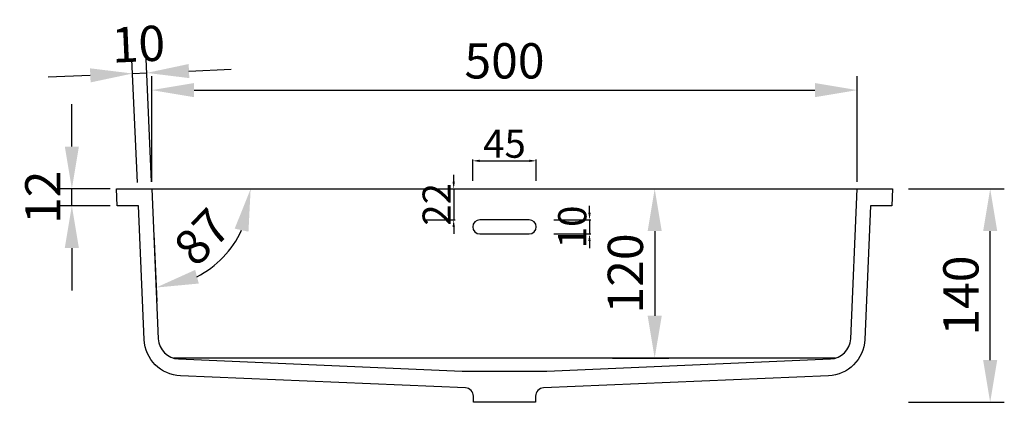
# Model space of a CAD drawing. Units: millimetres. Extents: x -367 to 942, y -689 to 482.
# Drawn here: x -351 to 347, y -689 to -418 of the extents above; entities that cross this region are included whole.
import ezdxf

# ---------------------------------------------------------------- set-up
doc = ezdxf.new("R2010")
doc.units = ezdxf.units.MM
doc.header["$PDMODE"] = 35
doc.header["$PDSIZE"] = 3
doc.layers.get('DEFPOINTS').update_dxf_attribs({"color": 211, "linetype": 'CONTINUOUS'})
doc.layers.add('DEFAULT', color=7, linetype='CONTINUOUS')
doc.layers.add('SCHRAFFUR_10', color=31, linetype='CONTINUOUS')
doc.styles.get("Standard").update_dxf_attribs({"font": 'arial.ttf'})
doc.dimstyles.new('DEFAULT', dxfattribs={"dimtxt": 20, "dimasz": 5, "dimexe": 1, "dimexo": 1, "dimgap": 2, "dimtad": 1, "dimtoh": 1, "dimzin": 1, "dimdsep": 46, "dimtxsty": 'STANDARD', "dimcen": 10, "dimadec": 0, "dimazin": 0, "dimtfac": 1, "dimtix": 1, "dimtmove": 2, "dimatfit": 3, "dimfxl": 1, "dimtolj": 1, "dimtzin": 0, "dimarcsym": 0})
doc.dimstyles.new('MILLIMETER_SMALL', dxfattribs={"dimscale": 10, "dimtxt": 2.5, "dimasz": 3, "dimexe": 1, "dimexo": 0.5, "dimgap": 0.8, "dimtad": 1, "dimtoh": 1, "dimzin": 1, "dimdsep": 46, "dimtxsty": 'STANDARD', "dimcen": 0.5, "dimadec": 0, "dimazin": 0, "dimtfac": 1, "dimtix": 1, "dimtmove": 2, "dimatfit": 3, "dimfxl": 1, "dimtolj": 1, "dimtzin": 0, "dimarcsym": 0})

# ---------------------------------------------------------------- blocks, each defined once
blk = doc.blocks.new('*D91')
at = {"layer": 'DEFAULT', "color": 0, "lineweight": -2, "transparency": 16777216}
for p, q in [((-257.64, -532.96), (-257.64, -457.96)), ((242.36, -532.96), (242.36, -457.96)), ((-227.64, -467.96), (212.36, -467.96))]:
    blk.add_line(p, q, dxfattribs=at)
at = {"layer": 'DEFAULT', "color": 0, "transparency": 16777216}
for points in [[(-227.64, -462.96), (-227.64, -472.96), (-257.64, -467.96)], [(212.36, -462.96), (212.36, -472.96), (242.36, -467.96)]]:
    blk.add_solid(points, dxfattribs=at)
at = {"layer": 'DEFPOINTS', "color": 0, "transparency": 16777216}
for p in [(242.36, -467.96), (-257.64, -537.96), (242.36, -537.96)]:
    blk.add_point(p, dxfattribs=at)
at = {"layer": 'DEFAULT', "color": 0, "transparency": 16777216, "insert": (-7.64, -447.2), "char_height": 25, "attachment_point": 5}
blk.add_mtext('\\A1;500', dxfattribs=at)
blk = doc.blocks.new('*D92')
at = {"layer": 'DEFAULT', "color": 0, "lineweight": -2, "transparency": 16777216}
for p, q in [((-314.27, -507.96), (-314.27, -477.96)), ((-287.11, -537.96), (-324.27, -537.96)), ((-314.27, -549.96), (-314.27, -537.96)), ((-287.11, -549.96), (-324.27, -549.96)), ((-314.27, -579.96), (-314.27, -609.96))]:
    blk.add_line(p, q, dxfattribs=at)
at = {"layer": 'DEFAULT', "color": 0, "transparency": 16777216}
for points in [[(-319.27, -507.96), (-309.27, -507.96), (-314.27, -537.96)], [(-319.27, -579.96), (-309.27, -579.96), (-314.27, -549.96)]]:
    blk.add_solid(points, dxfattribs=at)
at = {"layer": 'DEFPOINTS', "color": 0, "transparency": 16777216}
for p in [(-314.27, -537.96), (-282.11, -537.96), (-282.11, -549.96)]:
    blk.add_point(p, dxfattribs=at)
at = {"layer": 'DEFAULT', "color": 0, "transparency": 16777216, "insert": (-334.83, -543.96), "char_height": 25, "attachment_point": 5, "rotation": 90}
blk.add_mtext('\\A1;12', dxfattribs=at)
blk = doc.blocks.new('*D95')
at = {"layer": 'DEFAULT', "color": 0, "lineweight": -2, "transparency": 16777216}
for p, q in [((-267.85, -533.4), (-271.65, -446.2)), ((-257.86, -532.97), (-261.66, -445.76)), ((-231.26, -454.44), (-201.29, -453.14)), ((-301.19, -457.5), (-331.16, -458.81)), ((-271.22, -456.19), (-261.23, -455.75))]:
    blk.add_line(p, q, dxfattribs=at)
at = {"layer": 'DEFAULT', "color": 0, "transparency": 16777216}
for points in [[(-301.41, -452.5), (-300.97, -462.49), (-271.22, -456.19)], [(-231.47, -449.45), (-231.04, -459.44), (-261.23, -455.75)]]:
    blk.add_solid(points, dxfattribs=at)
at = {"layer": 'DEFPOINTS', "color": 0, "transparency": 16777216}
for p in [(-261.23, -455.75), (-267.63, -538.4), (-257.64, -537.96)]:
    blk.add_point(p, dxfattribs=at)
at = {"layer": 'DEFAULT', "color": 0, "transparency": 16777216, "insert": (-267.13, -435.23), "char_height": 25, "attachment_point": 5, "rotation": 2.5}
blk.add_mtext('\\A1;10', dxfattribs=at)
blk = doc.blocks.new('*D96')
at = {"layer": 'DEFAULT', "color": 0, "lineweight": -2, "transparency": 16777216}
for p, q in [((278.66, -537.96), (346.58, -537.96)), ((336.58, -659.35), (336.58, -567.96)), ((278.66, -689.35), (346.58, -689.35))]:
    blk.add_line(p, q, dxfattribs=at)
at = {"layer": 'DEFAULT', "color": 0, "transparency": 16777216}
for points in [[(331.58, -567.96), (341.58, -567.96), (336.58, -537.96)], [(331.58, -659.35), (341.58, -659.35), (336.58, -689.35)]]:
    blk.add_solid(points, dxfattribs=at)
at = {"layer": 'DEFPOINTS', "color": 0, "transparency": 16777216}
for p in [(273.66, -537.96), (336.58, -537.96), (273.66, -689.35)]:
    blk.add_point(p, dxfattribs=at)
at = {"layer": 'DEFAULT', "color": 0, "transparency": 16777216, "insert": (315.82, -613.66), "char_height": 25, "attachment_point": 5, "rotation": 90}
blk.add_mtext('\\A1;140', dxfattribs=at)
blk = doc.blocks.new('*D103')
at = {"layer": 'DEFAULT', "color": 0, "lineweight": -2, "transparency": 16777216}
for p, q in [((-232.68, -537.96), (-177.55, -537.96)), ((-256.25, -569.78), (-254.15, -617.97))]:
    blk.add_line(p, q, dxfattribs=at)
blk.add_arc((-257.64, -537.96), 70.09, 297.21554, 335.28446, dxfattribs=at)
at = {"layer": 'DEFAULT', "color": 0, "transparency": 16777216}
for points in [[(-198.85, -566.2), (-189.09, -568.34), (-187.55, -537.96)], [(-224.3, -605.12), (-226.87, -595.46), (-254.58, -607.98)]]:
    blk.add_solid(points, dxfattribs=at)
at = {"layer": 'DEFPOINTS', "color": 0, "transparency": 16777216}
for p in [(-257.64, -537.96), (-237.68, -537.96), (-256.47, -564.78), (-220.84, -597.62)]:
    blk.add_point(p, dxfattribs=at)
at = {"layer": 'DEFAULT', "color": 0, "transparency": 16777216, "insert": (-222.01, -572.07), "char_height": 25, "attachment_point": 5, "rotation": 46.25}
blk.add_mtext('\\A1;87', dxfattribs=at)
blk = doc.blocks.new('*D104')
at = {"layer": 'DEFAULT', "color": 0, "lineweight": -2, "transparency": 16777216}
for p, q in [((68.87, -537.96), (108.8, -537.96)), ((98.8, -567.96), (98.8, -627.96)), ((68.87, -657.96), (108.8, -657.96))]:
    blk.add_line(p, q, dxfattribs=at)
at = {"layer": 'DEFAULT', "color": 0, "transparency": 16777216}
for points in [[(93.8, -567.96), (103.8, -567.96), (98.8, -537.96)], [(93.8, -627.96), (103.8, -627.96), (98.8, -657.96)]]:
    blk.add_solid(points, dxfattribs=at)
at = {"layer": 'DEFPOINTS', "color": 0, "transparency": 16777216}
for p in [(63.87, -537.96), (63.87, -657.96), (98.8, -657.96)]:
    blk.add_point(p, dxfattribs=at)
at = {"layer": 'DEFAULT', "color": 0, "transparency": 16777216, "insert": (78.03, -597.96), "char_height": 25, "attachment_point": 5, "rotation": 90}
blk.add_mtext('\\A1;120', dxfattribs=at)
blk = doc.blocks.new('*D105')
at = {"layer": 'DEFAULT', "color": 0, "lineweight": -2, "transparency": 16777216}
for p, q in [((-43.65, -532.96), (-43.65, -527.96)), ((-64.22, -537.96), (-42.65, -537.96)), ((-43.65, -537.96), (-43.65, -559.96)), ((-64.22, -559.96), (-42.65, -559.96)), ((-43.65, -564.96), (-43.65, -569.96))]:
    blk.add_line(p, q, dxfattribs=at)
at = {"layer": 'DEFAULT', "color": 0, "transparency": 16777216}
for points in [[(-44.49, -532.96), (-42.82, -532.96), (-43.65, -537.96)], [(-44.49, -564.96), (-42.82, -564.96), (-43.65, -559.96)]]:
    blk.add_solid(points, dxfattribs=at)
at = {"layer": 'DEFPOINTS', "color": 0, "transparency": 16777216}
for p in [(-65.22, -537.96), (-65.22, -559.96), (-43.65, -559.96)]:
    blk.add_point(p, dxfattribs=at)
at = {"layer": 'DEFAULT', "color": 0, "transparency": 16777216, "insert": (-55.69, -548.96), "char_height": 20, "attachment_point": 5, "rotation": 90}
blk.add_mtext('\\A1;22', dxfattribs=at)
blk = doc.blocks.new('*D106')
at = {"layer": 'DEFAULT', "color": 0, "lineweight": -2, "transparency": 16777216}
for p, q in [((-30.14, -532.33), (-30.14, -517.1)), ((-25.14, -518.1), (9.86, -518.1)), ((14.86, -532.33), (14.86, -517.1))]:
    blk.add_line(p, q, dxfattribs=at)
at = {"layer": 'DEFAULT', "color": 0, "transparency": 16777216}
for points in [[(-25.14, -517.27), (-25.14, -518.93), (-30.14, -518.1)], [(9.86, -517.27), (9.86, -518.93), (14.86, -518.1)]]:
    blk.add_solid(points, dxfattribs=at)
at = {"layer": 'DEFPOINTS', "color": 0, "transparency": 16777216}
for p in [(14.86, -518.1), (-30.14, -533.33), (14.86, -533.33)]:
    blk.add_point(p, dxfattribs=at)
at = {"layer": 'DEFAULT', "color": 0, "transparency": 16777216, "insert": (-7.64, -505.93), "char_height": 20, "attachment_point": 5}
blk.add_mtext('\\A1;45', dxfattribs=at)
blk = doc.blocks.new('*D107')
at = {"layer": 'DEFAULT', "color": 0, "lineweight": -2, "transparency": 16777216}
for p, q in [((52.61, -554.96), (52.61, -549.96)), ((27.21, -559.96), (53.61, -559.96)), ((52.61, -559.96), (52.61, -569.96)), ((27.21, -569.96), (53.61, -569.96)), ((52.61, -574.96), (52.61, -579.96))]:
    blk.add_line(p, q, dxfattribs=at)
at = {"layer": 'DEFAULT', "color": 0, "transparency": 16777216}
for points in [[(51.77, -554.96), (53.44, -554.96), (52.61, -559.96)], [(51.77, -574.96), (53.44, -574.96), (52.61, -569.96)]]:
    blk.add_solid(points, dxfattribs=at)
at = {"layer": 'DEFPOINTS', "color": 0, "transparency": 16777216}
for p in [(26.21, -559.96), (26.21, -569.96), (52.61, -569.96)]:
    blk.add_point(p, dxfattribs=at)
at = {"layer": 'DEFAULT', "color": 0, "transparency": 16777216, "insert": (40.39, -564.96), "char_height": 20, "attachment_point": 5, "rotation": 90}
blk.add_mtext('\\A1;10', dxfattribs=at)

msp = doc.modelspace()

# ---------------------------------------------------------------- hatches: boundary and pattern name
at = {"layer": 'SCHRAFFUR_10'}
h = msp.add_hatch(dxfattribs=at)
h.set_pattern_fill('PARKETT_SCHIFFBODEN_GENAGELT', color=256, scale=200)
h.set_pattern_definition([(0, (0, 80), (0, 400), []), (90, (0, 80), (-800, 800), [400, -2800]), (90, (80, 200), (-800, 800), [0, -160, 0, -3040]), (90, (3120, 200), (-800, 800), [0, -160, 0, -3040]), (90, (1600, 480), (-800, 800), [400, -2800]), (90, (1520, 600), (-800, 800), [0, -160, 0, -3040]), (90, (1680, 600), (-800, 800), [0, -160, 0, -3040])])
h.paths.add_polyline_path([(-242.26, -657.962, 0.0609337), (-238.667, -658.562), (-37.639, -667.339), (22.361, -667.339), (223.39, -658.562, 0.0609337), (226.983, -657.962)])

# ---------------------------------------------------------------- linework, layer by layer
at = {"layer": 'DEFAULT'}
for p, q in [((-257.639, -537.962), (242.361, -537.962)), ((9.861, -559.962), (-25.139, -559.962)), ((-25.139, -569.962), (9.861, -569.962)), ((226.983, -657.962), (-242.26, -657.962))]:
    msp.add_line(p, q, dxfattribs=at)
msp.add_lwpolyline([(14.361, -685.094), (14.361, -689.35), (-29.639, -689.35), (-29.639, -685.094, 0.4014907), (-35.377, -679.1), (-237.185, -670.638, -0.3888787), (-262.982, -644.841), (-267.124, -549.962), (-282.115, -549.962), (-282.639, -537.962), (-257.639, -537.962), (-252.999, -644.23, 0.3888787), (-238.667, -658.562), (-37.639, -667.339), (22.361, -667.339), (223.39, -658.562, 0.3888787), (237.722, -644.23), (242.361, -537.962), (267.361, -537.962), (266.837, -549.962), (251.847, -549.962), (247.704, -644.841, -0.3888787), (221.908, -670.638), (20.1, -679.1, 0.4014907)], format="xyb", close=True, dxfattribs=at)
for centre, start, end in [((-25.139, -564.962), 90, 180), ((-25.139, -564.962), 180, 270), ((9.861, -564.962), 0, 90), ((9.861, -564.962), 270, 0)]:
    msp.add_arc(centre, 5, start, end, dxfattribs=at)

# ---------------------------------------------------------------- dimensions: what is measured, and where the dimension line sits
for p1, p2, distance, picture, middle in [((-267.629, -538.398), (-257.639, -537.962), 82.288, '*D95', (-267.129, -435.226)), ((-282.115, -549.962), (-282.115, -537.962), 32.159, '*D92', (-334.825, -543.962))]:
    dim = msp.add_aligned_dim(p1=p1, p2=p2, distance=distance, dimstyle='MILLIMETER_SMALL', override={"dimdec": 0}, dxfattribs=at)
    dim.commit()
    dim.dimension.update_dxf_attribs({"geometry": picture, "text_midpoint": middle})
for base, p1, p2, dimstyle, picture, middle in [((242.361, -467.962), (-257.639, -537.962), (242.361, -537.962), 'MILLIMETER_SMALL', '*D91', (-7.639, -447.198)), ((14.861, -518.098), (-30.139, -533.329), (14.861, -533.329), 'DEFAULT', '*D106', (-7.639, -505.928))]:
    dim = msp.add_linear_dim(base=base, p1=p1, p2=p2, dimstyle=dimstyle, override={"dimdec": 0}, dxfattribs=at)
    dim.commit()
    dim.dimension.update_dxf_attribs({"geometry": picture, "text_midpoint": middle})
for base, p1, p2, dimstyle, picture, middle in [((-43.653, -559.962), (-65.217, -537.962), (-65.217, -559.962), 'DEFAULT', '*D105', (-55.694, -548.962)), ((98.799, -657.962), (63.874, -537.962), (63.874, -657.962), 'MILLIMETER_SMALL', '*D104', (78.034, -597.962)), ((52.606, -569.962), (26.214, -559.962), (26.214, -569.962), 'DEFAULT', '*D107', (40.395, -564.962))]:
    dim = msp.add_linear_dim(base=base, p1=p1, p2=p2, angle=90, dimstyle=dimstyle, override={"dimdec": 0}, dxfattribs=at)
    dim.commit()
    dim.dimension.update_dxf_attribs({"geometry": picture, "text_midpoint": middle})
dim = msp.add_angular_dim_3p(base=(-220.844, -597.616), center=(-257.639, -537.962), p1=(-256.468, -564.784), p2=(-237.681, -537.962), text='87', dimstyle='MILLIMETER_SMALL', dxfattribs=at)
dim.commit()
dim.dimension.update_dxf_attribs({"geometry": '*D103', "text_midpoint": (-222.009, -572.07)})
dim = msp.add_linear_dim(base=(336.585, -537.962), p1=(273.663, -689.35), p2=(273.663, -537.962), angle=90, text='140', dimstyle='MILLIMETER_SMALL', override={"dimdec": 0}, dxfattribs=at)
dim.commit()
dim.dimension.update_dxf_attribs({"geometry": '*D96', "text_midpoint": (315.821, -613.656)})

doc.saveas('drawing.dxf')
